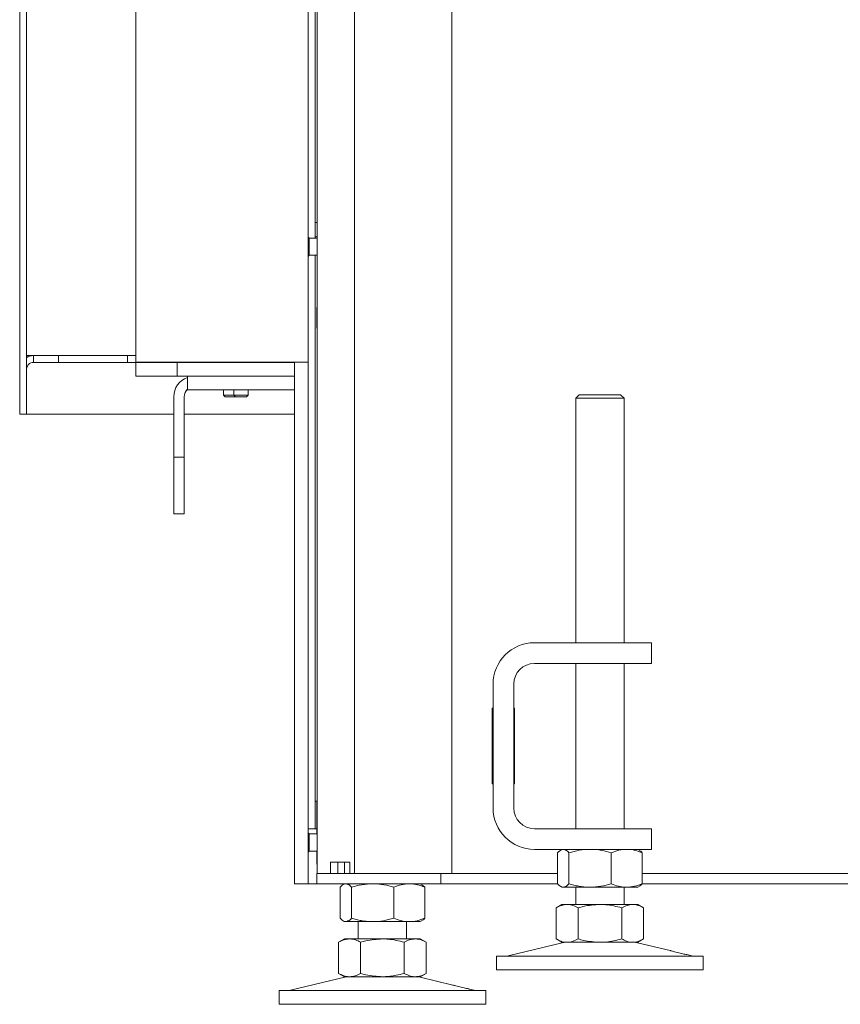
# Model space of a CAD drawing. Extents: x -4237 to -1061, y 273 to 3302.
# Drawn here: x -2159 to -1921, y 1884 to 2170 of the extents above; entities that cross this region are included whole.
import ezdxf

# ---------------------------------------------------------------- set-up
doc = ezdxf.new("R2010")
doc.units = 0
doc.header["$LTSCALE"] = 5
doc.layers.add('LAYER14', color=30, linetype='Continuous')

msp = doc.modelspace()

# ---------------------------------------------------------------- linework, layer by layer
at = {"color": 7, "linetype": 'Continuous', "lineweight": 9}
for p, q in [((-2073, 1922.41), (-2073, 2838.56)), ((-2062.2, 1922.71), (-2062.2, 2773.61)), ((-2033.92, 1922.41), (-2033.92, 2771.41)), ((-2125.61, 2070.91), (-2125.61, 2644.81)), ((-2125.61, 2070.91), (-2125.61, 2644.81)), ((-2075.61, 2644.81), (-2075.61, 2070.91)), ((-2073.61, 2290.01), (-2073.61, 2106.91)), ((-2073, 2111.41), (-2073.61, 2111.41)), ((-2073, 2111.4), (-2073.61, 2111.34)), ((-2075.31, 2106.91), (-2075.61, 2107.21)), ((-2073, 2106.91), (-2075.31, 2106.91)), ((-2075.31, 2106.91), (-2075.31, 2101.91)), ((-2075.61, 2101.61), (-2075.31, 2101.91)), ((-2075.31, 2101.91), (-2073, 2101.91)), ((-2073.61, 2101.91), (-2073.61, 1949.41)), ((-2073.08, 2083.71), (-2073.08, 2086.71)), ((-2073.08, 2086.71), (-2073, 2086.71)), ((-2073.08, 2080.71), (-2073.08, 2083.71)), ((-2073.08, 2083.71), (-2073, 2083.71)), ((-2073, 2080.71), (-2073.08, 2080.71)), ((-2125.61, 2070.91), (-2083.61, 2070.91)), ((-2125.61, 2070.91), (-2083.61, 2070.91)), ((-2125.61, 2066.81), (-2125.61, 2070.81)), ((-2125.61, 2070.81), (-2124.61, 2070.81)), ((-2125.61, 2066.81), (-2125.61, 2070.81)), ((-2125.61, 2070.81), (-2124.61, 2070.81)), ((-2114.61, 2070.81), (-2124.61, 2070.81)), ((-2114.61, 2070.81), (-2124.61, 2070.81)), ((-2114.61, 2070.81), (-2113.61, 2070.81)), ((-2113.61, 2070.81), (-2113.61, 2066.81)), ((-2080.61, 2070.81), (-2113.61, 2070.81)), ((-2083.61, 2070.91), (-2075.61, 2070.91)), ((-2080.61, 2070.81), (-2079.61, 2070.81)), ((-2079.61, 2070.91), (-2079.61, 2070.81)), ((-2079.61, 2070.81), (-2079.61, 2066.81)), ((-2075.61, 2070.91), (-2075.61, 1925.41)), ((-2124.61, 2066.81), (-2125.61, 2066.81)), ((-2124.61, 2066.81), (-2125.61, 2066.81)), ((-2114.61, 2066.81), (-2124.61, 2066.81)), ((-2114.61, 2066.81), (-2124.61, 2066.81)), ((-2113.61, 2066.81), (-2114.61, 2066.81)), ((-2080.61, 2066.81), (-2113.61, 2066.81)), ((-2110.61, 2062.81), (-2110.61, 2066.81)), ((-2079.61, 2066.81), (-2080.61, 2066.81)), ((-2079.61, 2066.81), (-2079.61, 1925.41)), ((-2108.61, 2062.81), (-2110.61, 2062.81)), ((-2082.61, 2062.81), (-2108.61, 2062.81)), ((-2100.21, 2062.81), (-2100.21, 2061.31)), ((-2097.21, 2062.81), (-2097.21, 2061.31)), ((-2093.01, 2061.31), (-2093.01, 2062.81)), ((-2079.61, 2062.81), (-2082.61, 2062.81)), ((-2114.61, 2045.31), (-2114.61, 2060.81)), ((-2111.61, 2045.31), (-2111.61, 2060.81)), ((-2100.21, 2061.31), (-2099.71, 2060.81)), ((-2098.11, 2061.31), (-2100.21, 2061.31)), ((-2098.11, 2060.81), (-2099.71, 2060.81)), ((-2097.21, 2061.31), (-2098.11, 2061.31)), ((-2096.71, 2060.81), (-2098.11, 2060.81)), ((-2097.21, 2061.31), (-2096.71, 2060.81)), ((-2095.11, 2061.31), (-2097.21, 2061.31)), ((-2095.11, 2060.81), (-2096.71, 2060.81)), ((-2093.01, 2061.31), (-2095.11, 2061.31)), ((-2093.51, 2060.81), (-2095.11, 2060.81)), ((-2093.51, 2060.81), (-2093.01, 2061.31)), ((-1996.92, 2061.41), (-1997.92, 2060.41)), ((-1997.92, 2060.41), (-1997.92, 1989.41)), ((-1983.92, 2060.41), (-1997.92, 2060.41)), ((-1996.92, 2061.41), (-1984.92, 2061.41)), ((-1983.92, 2060.41), (-1984.92, 2061.41)), ((-1983.92, 1989.41), (-1983.92, 2060.41)), ((-2114.61, 2043.31), (-2114.61, 2045.31)), ((-2111.61, 2045.31), (-2111.61, 2043.31)), ((-2111.61, 2043.31), (-2114.61, 2043.31)), ((-2114.61, 2041.31), (-2114.61, 2043.31)), ((-2111.61, 2043.31), (-2111.61, 2041.31)), ((-2114.61, 2041.31), (-2114.61, 2028.81)), ((-2111.61, 2041.31), (-2111.61, 2028.81)), ((-2114.61, 2026.81), (-2114.61, 2028.81)), ((-2111.61, 2028.81), (-2111.61, 2026.81)), ((-2111.61, 2026.81), (-2114.61, 2026.81)), ((-2009.92, 1989.41), (-1985.92, 1989.41)), ((-1985.92, 1989.41), (-1975.92, 1989.41)), ((-1975.92, 1989.41), (-1975.92, 1983.41)), ((-2009.92, 1983.41), (-1985.92, 1983.41)), ((-1997.92, 1983.41), (-1997.92, 1935.41)), ((-1975.92, 1983.41), (-1985.92, 1983.41)), ((-1983.92, 1935.41), (-1983.92, 1983.41)), ((-2021.92, 1941.41), (-2021.92, 1977.41)), ((-2015.92, 1941.41), (-2015.92, 1977.41)), ((-2021.92, 1970.41), (-2022.17, 1970.41)), ((-2022.17, 1970.41), (-2022.17, 1948.41)), ((-2015.67, 1970.41), (-2015.92, 1970.41)), ((-2015.67, 1948.41), (-2015.67, 1970.41)), ((-2073.61, 1949.41), (-2073.61, 1935.41)), ((-2022.17, 1948.41), (-2021.92, 1948.41)), ((-2015.92, 1948.41), (-2015.67, 1948.41)), ((-2073.61, 1943.41), (-2073.05, 1943.41)), ((-2073.05, 1943.41), (-2073, 1943.41)), ((-2073.05, 1943.11), (-2073.05, 1943.41)), ((-2073.05, 1941.41), (-2073.05, 1943.11)), ((-2073, 1941.41), (-2073.05, 1941.41)), ((-2073.05, 1941.41), (-2073.05, 1933.91)), ((-2075.61, 1935.41), (-2073.61, 1935.41)), ((-2075.31, 1933.91), (-2075.61, 1934.21)), ((-2073, 1933.91), (-2075.31, 1933.91)), ((-2075.31, 1933.91), (-2075.31, 1928.91)), ((-2073.05, 1935.41), (-2073.61, 1935.41)), ((-1985.92, 1935.41), (-2009.92, 1935.41)), ((-1985.92, 1935.41), (-1975.92, 1935.41)), ((-1975.92, 1935.41), (-1975.92, 1929.41)), ((-2075.61, 1928.61), (-2075.31, 1928.91)), ((-2075.31, 1928.91), (-2073, 1928.91)), ((-2073.05, 1928.91), (-2073.05, 1927.41)), ((-2073, 1927.41), (-2073.05, 1927.41)), ((-2073.05, 1925.41), (-2073.05, 1927.41)), ((-1985.92, 1929.41), (-2009.92, 1929.41)), ((-2003.19, 1928.43), (-2003.19, 1919.4)), ((-2001.92, 1929.41), (-2002.31, 1929.19)), ((-1999.9, 1928.43), (-1999.9, 1919.4)), ((-1987.63, 1928.43), (-1987.63, 1919.4)), ((-1975.92, 1929.41), (-1985.92, 1929.41)), ((-1979.53, 1929.19), (-1979.92, 1929.41)), ((-1978.65, 1928.43), (-1978.65, 1919.4)), ((-2079.61, 1919.41), (-2079.61, 1925.41)), ((-2075.61, 1925.41), (-2075.61, 1919.41)), ((-2073.05, 1925.41), (-2073, 1924.67)), ((-2063.46, 1925.71), (-2069.12, 1925.71)), ((-2069.12, 1925.71), (-2069.12, 1922.41)), ((-2067, 1925.71), (-2067, 1922.41)), ((-2065.05, 1925.71), (-2065.05, 1922.41)), ((-2063.46, 1922.41), (-2063.46, 1925.71)), ((-2073.05, 1919.41), (-2073.05, 1922.41)), ((-2073.05, 1922.41), (-2072.17, 1922.41)), ((-2037.93, 1922.41), (-2072.17, 1922.41)), ((-2037.93, 1922.41), (-2037.05, 1922.41)), ((-2037.05, 1919.41), (-2037.05, 1922.41)), ((-2037.05, 1922.41), (-2034.05, 1922.41)), ((-2003.19, 1922.41), (-2034.05, 1922.41)), ((-1903.17, 1922.41), (-1978.65, 1922.41)), ((-2075.61, 1919.41), (-2079.61, 1919.41)), ((-2073.61, 1919.41), (-2075.61, 1919.41)), ((-2073.05, 1919.41), (-2073.61, 1919.41)), ((-2072.17, 1919.41), (-2073.05, 1919.41)), ((-2037.93, 1919.41), (-2072.17, 1919.41)), ((-2065.05, 1919.41), (-2065.44, 1919.19)), ((-2042.66, 1919.19), (-2043.05, 1919.41)), ((-2037.05, 1919.41), (-2037.93, 1919.41)), ((-2034.05, 1919.41), (-2037.05, 1919.41)), ((-2003.19, 1919.41), (-2034.05, 1919.41)), ((-2002.31, 1918.64), (-2001.92, 1918.41)), ((-1979.92, 1918.41), (-1979.53, 1918.64)), ((-1903.17, 1919.41), (-1978.65, 1919.41)), ((-2066.32, 1918.43), (-2066.32, 1909.4)), ((-2063.03, 1918.43), (-2063.03, 1909.4)), ((-2050.76, 1918.43), (-2050.76, 1909.4)), ((-2041.78, 1918.43), (-2041.78, 1909.4)), ((-2001.54, 1918.41), (-2001.92, 1918.41)), ((-1993.77, 1918.41), (-2001.54, 1918.41)), ((-1997.92, 1918.41), (-1997.92, 1913.41)), ((-1983.14, 1918.41), (-1993.77, 1918.41)), ((-1983.92, 1913.41), (-1983.92, 1918.41)), ((-1979.92, 1918.41), (-1983.14, 1918.41)), ((-2001.92, 1913.41), (-2003.62, 1912.43)), ((-2000.45, 1913.41), (-2001.92, 1913.41)), ((-1990.92, 1913.41), (-2000.45, 1913.41)), ((-1981.39, 1913.41), (-1990.92, 1913.41)), ((-1979.92, 1913.41), (-1981.39, 1913.41)), ((-1978.22, 1912.43), (-1979.92, 1913.41)), ((-2003.62, 1912.43), (-2003.62, 1903.4)), ((-1997.27, 1912.43), (-1997.27, 1903.4)), ((-1984.57, 1912.43), (-1984.57, 1903.4)), ((-1978.22, 1912.43), (-1978.22, 1903.4)), ((-2065.44, 1908.64), (-2065.05, 1908.41)), ((-2064.67, 1908.41), (-2065.05, 1908.41)), ((-2056.89, 1908.41), (-2064.67, 1908.41)), ((-2061.05, 1908.41), (-2061.05, 1903.41)), ((-2046.27, 1908.41), (-2056.89, 1908.41)), ((-2047.05, 1903.41), (-2047.05, 1908.41)), ((-2043.05, 1908.41), (-2046.27, 1908.41)), ((-2043.05, 1908.41), (-2042.66, 1908.64)), ((-2065.05, 1903.41), (-2066.75, 1902.43)), ((-2066.75, 1902.43), (-2066.75, 1893.4)), ((-2063.57, 1903.41), (-2065.05, 1903.41)), ((-2054.05, 1903.41), (-2063.57, 1903.41)), ((-2060.4, 1902.43), (-2060.4, 1893.4)), ((-2044.52, 1903.41), (-2054.05, 1903.41)), ((-2047.7, 1902.43), (-2047.7, 1893.4)), ((-2043.05, 1903.41), (-2044.52, 1903.41)), ((-2041.35, 1902.43), (-2043.05, 1903.41)), ((-2041.35, 1902.43), (-2041.35, 1893.4)), ((-2001.86, 1902.3), (-2017.57, 1898.5)), ((-2003.62, 1903.4), (-2001.92, 1902.41)), ((-2000.45, 1902.41), (-2001.92, 1902.41)), ((-1990.92, 1902.41), (-2000.45, 1902.41)), ((-1981.39, 1902.41), (-1990.92, 1902.41)), ((-1979.92, 1902.41), (-1981.39, 1902.41)), ((-1970.49, 1900), (-1979.98, 1902.3)), ((-1979.92, 1902.41), (-1978.22, 1903.4)), ((-1964.27, 1898.5), (-1965.66, 1898.83)), ((-2020.92, 1898.41), (-2020.92, 1894.41)), ((-2020.92, 1898.41), (-1960.92, 1898.41)), ((-1960.92, 1894.41), (-1960.92, 1898.41)), ((-2066.75, 1893.4), (-2065.05, 1892.41)), ((-2043.05, 1892.41), (-2041.35, 1893.4)), ((-2020.92, 1894.41), (-1960.92, 1894.41)), ((-2064.99, 1892.3), (-2080.7, 1888.5)), ((-2063.57, 1892.41), (-2065.05, 1892.41)), ((-2054.05, 1892.41), (-2063.57, 1892.41)), ((-2044.52, 1892.41), (-2054.05, 1892.41)), ((-2043.05, 1892.41), (-2044.52, 1892.41)), ((-2033.62, 1890), (-2043.11, 1892.3)), ((-2084.05, 1888.41), (-2084.05, 1884.41)), ((-2084.05, 1888.41), (-2024.05, 1888.41)), ((-2027.39, 1888.5), (-2028.79, 1888.83)), ((-2024.05, 1884.41), (-2024.05, 1888.41)), ((-2084.05, 1884.41), (-2024.05, 1884.41))]:
    msp.add_line(p, q, dxfattribs=at)
at = {"color": 7, "linetype": 'Continuous', "lineweight": 9, "flags": 128}
msp.add_lwpolyline([(-2073, 2107.39), (-2073.18, 2107.36), (-2073.61, 2107.24)], dxfattribs=at)
at = {"color": 7, "linetype": 'Continuous', "lineweight": 9}
for centre, radius, start, end in [((-2072.44, 2104.41), 3, 100.8227, 113.0951), ((-2108.61, 2060.81), 6, 109.4712, 180), ((-2108.61, 2060.81), 3, 131.8103, 180), ((-2009.92, 1977.41), 12, 90, 180), ((-2009.92, 1977.41), 6, 90, 180), ((-2009.92, 1941.41), 12, 180, 270), ((-2009.92, 1941.41), 6, 180, 270), ((-2061.94, 1922.68), 0.268, 171.9505, 258.5782), ((-2000.92, 1898.41), 4, 90, 103.609), ((-1980.92, 1898.41), 4, 76.391, 90), ((-2018.28, 1901.41), 3, 270, 283.609), ((-1963.56, 1901.41), 3, 256.391, 270), ((-2064.05, 1888.41), 4, 90, 103.609), ((-2044.05, 1888.41), 4, 76.391, 90), ((-2081.4, 1891.41), 3, 270, 283.609), ((-2026.69, 1891.41), 3, 256.391, 270)]:
    msp.add_arc(centre, radius, start, end, dxfattribs=at)
for points, knots in [([(-2003.19, 1928.43), (-2002.79, 1928.82), (-2002.25, 1929.34), (-2001.69, 1929.4), (-2001.54, 1929.41)], [0, 0, 0, 0, 0.7353287, 1, 1, 1, 1]), ([(-2001.54, 1929.41), (-2001.13, 1929.3), (-2000.57, 1929.15), (-2000.04, 1928.58), (-1999.9, 1928.43)], [0, 0, 0, 0, 0.747436, 1, 1, 1, 1]), ([(-1999.9, 1928.43), (-1998.9, 1928.7), (-1996.89, 1929.26), (-1994.81, 1929.36), (-1993.77, 1929.41)], [0, 0, 0, 0, 0.495458, 1, 1, 1, 1]), ([(-1993.77, 1929.41), (-1993.62, 1929.41), (-1992.52, 1929.4), (-1990.44, 1929.19), (-1988.57, 1928.68), (-1987.63, 1928.43)], [0, 0, 0, 0, 0.070096, 0.530788, 1, 1, 1, 1]), ([(-1987.63, 1928.43), (-1986.9, 1928.7), (-1985.43, 1929.26), (-1983.91, 1929.36), (-1983.14, 1929.41)], [0, 0, 0, 0, 0.495458, 1, 1, 1, 1]), ([(-1983.14, 1929.41), (-1983.03, 1929.41), (-1982.23, 1929.4), (-1980.71, 1929.19), (-1979.34, 1928.68), (-1978.65, 1928.43)], [0, 0, 0, 0, 0.070096, 0.530788, 1, 1, 1, 1]), ([(-1978.65, 1928.43), (-1978.78, 1928.58), (-1979.07, 1928.91), (-1979.38, 1929.01), (-1979.54, 1929.06)], [0, 0, 0, 0, 0.465222, 1, 1, 1, 1]), ([(-2066.32, 1918.43), (-2065.92, 1918.82), (-2065.38, 1919.34), (-2064.82, 1919.4), (-2064.67, 1919.41)], [0, 0, 0, 0, 0.735329, 1, 1, 1, 1]), ([(-2064.67, 1919.41), (-2064.26, 1919.3), (-2063.7, 1919.15), (-2063.16, 1918.58), (-2063.03, 1918.43)], [0, 0, 0, 0, 0.747436, 1, 1, 1, 1]), ([(-2063.03, 1918.43), (-2062.03, 1918.7), (-2060.02, 1919.26), (-2057.94, 1919.36), (-2056.89, 1919.41)], [0, 0, 0, 0, 0.495458, 1, 1, 1, 1]), ([(-2056.89, 1919.41), (-2056.75, 1919.41), (-2055.65, 1919.4), (-2053.57, 1919.19), (-2051.7, 1918.68), (-2050.76, 1918.43)], [0, 0, 0, 0, 0.070096, 0.530788, 1, 1, 1, 1]), ([(-2050.76, 1918.43), (-2050.03, 1918.7), (-2048.56, 1919.26), (-2047.04, 1919.36), (-2046.27, 1919.41)], [0, 0, 0, 0, 0.495458, 1, 1, 1, 1]), ([(-2046.27, 1919.41), (-2046.16, 1919.41), (-2045.36, 1919.4), (-2043.84, 1919.19), (-2042.47, 1918.68), (-2041.78, 1918.43)], [0, 0, 0, 0, 0.070096, 0.530788, 1, 1, 1, 1]), ([(-2041.78, 1918.43), (-2041.91, 1918.58), (-2042.2, 1918.91), (-2042.5, 1919.01), (-2042.67, 1919.06)], [0, 0, 0, 0, 0.4652219, 1, 1, 1, 1]), ([(-2001.54, 1918.41), (-2001.69, 1918.43), (-2002.25, 1918.48), (-2002.79, 1919.01), (-2003.19, 1919.4)], [0, 0, 0, 0, 0.2646713, 1, 1, 1, 1]), ([(-1999.9, 1919.4), (-2000.04, 1919.25), (-2000.57, 1918.67), (-2001.13, 1918.52), (-2001.54, 1918.41)], [0, 0, 0, 0, 0.252564, 1, 1, 1, 1]), ([(-1993.77, 1918.41), (-1993.91, 1918.41), (-1994.53, 1918.42), (-1995.63, 1918.49), (-1997.06, 1918.7), (-1998.49, 1918.99), (-1999.43, 1919.26), (-1999.9, 1919.4)], [0, 0, 0, 0, 0.070062, 0.299817, 0.530834, 0.765027, 1, 1, 1, 1]), ([(-1987.63, 1919.4), (-1988.63, 1919.12), (-1990.64, 1918.57), (-1992.72, 1918.46), (-1993.77, 1918.41)], [0, 0, 0, 0, 0.495458, 1, 1, 1, 1]), ([(-1983.14, 1918.41), (-1983.25, 1918.41), (-1984.05, 1918.42), (-1985.57, 1918.64), (-1986.94, 1919.14), (-1987.63, 1919.4)], [0, 0, 0, 0, 0.0700962, 0.5307876, 1, 1, 1, 1]), ([(-1978.65, 1919.4), (-1979.38, 1919.12), (-1980.85, 1918.57), (-1982.37, 1918.46), (-1983.14, 1918.41)], [0, 0, 0, 0, 0.495458, 1, 1, 1, 1]), ([(-1979.54, 1918.76), (-1979.38, 1918.82), (-1979.07, 1918.91), (-1978.78, 1919.24), (-1978.65, 1919.4)], [0, 0, 0, 0, 0.534778, 1, 1, 1, 1]), ([(-2003.62, 1912.43), (-2003.1, 1912.7), (-2002.06, 1913.26), (-2000.99, 1913.36), (-2000.45, 1913.41)], [0, 0, 0, 0, 0.495458, 1, 1, 1, 1]), ([(-2000.45, 1913.41), (-2000.37, 1913.41), (-1999.8, 1913.4), (-1998.73, 1913.19), (-1997.76, 1912.68), (-1997.27, 1912.43)], [0, 0, 0, 0, 0.070096, 0.530788, 1, 1, 1, 1]), ([(-1997.27, 1912.43), (-1996.75, 1912.58), (-1994.68, 1913.15), (-1992.53, 1913.3), (-1990.92, 1913.41)], [0, 0, 0, 0, 0.252564, 1, 1, 1, 1]), ([(-1990.92, 1913.41), (-1990.35, 1913.4), (-1988.2, 1913.34), (-1986.11, 1912.82), (-1984.57, 1912.43)], [0, 0, 0, 0, 0.264671, 1, 1, 1, 1]), ([(-1984.57, 1912.43), (-1984.05, 1912.7), (-1983.01, 1913.26), (-1981.94, 1913.36), (-1981.39, 1913.41)], [0, 0, 0, 0, 0.495458, 1, 1, 1, 1]), ([(-1981.39, 1913.41), (-1981.32, 1913.41), (-1980.75, 1913.4), (-1979.67, 1913.19), (-1978.71, 1912.68), (-1978.22, 1912.43)], [0, 0, 0, 0, 0.070096, 0.530788, 1, 1, 1, 1]), ([(-2064.67, 1908.41), (-2064.82, 1908.43), (-2065.38, 1908.48), (-2065.92, 1909.01), (-2066.32, 1909.4)], [0, 0, 0, 0, 0.264671, 1, 1, 1, 1]), ([(-2063.03, 1909.4), (-2063.16, 1909.25), (-2063.7, 1908.67), (-2064.26, 1908.52), (-2064.67, 1908.41)], [0, 0, 0, 0, 0.2525637, 1, 1, 1, 1]), ([(-2056.89, 1908.41), (-2057.04, 1908.41), (-2057.66, 1908.42), (-2058.76, 1908.49), (-2060.19, 1908.7), (-2061.62, 1908.99), (-2062.56, 1909.26), (-2063.03, 1909.4)], [0, 0, 0, 0, 0.070062, 0.299817, 0.530834, 0.765027, 1, 1, 1, 1]), ([(-2050.76, 1909.4), (-2051.76, 1909.12), (-2053.77, 1908.57), (-2055.85, 1908.46), (-2056.89, 1908.41)], [0, 0, 0, 0, 0.495458, 1, 1, 1, 1]), ([(-2046.27, 1908.41), (-2046.38, 1908.41), (-2047.18, 1908.42), (-2048.7, 1908.64), (-2050.07, 1909.14), (-2050.76, 1909.4)], [0, 0, 0, 0, 0.070096, 0.530788, 1, 1, 1, 1]), ([(-2041.78, 1909.4), (-2042.51, 1909.12), (-2043.98, 1908.57), (-2045.5, 1908.46), (-2046.27, 1908.41)], [0, 0, 0, 0, 0.495458, 1, 1, 1, 1]), ([(-2042.67, 1908.76), (-2042.5, 1908.82), (-2042.2, 1908.91), (-2041.91, 1909.24), (-2041.78, 1909.4)], [0, 0, 0, 0, 0.5347781, 1, 1, 1, 1]), ([(-2066.75, 1902.43), (-2066.23, 1902.7), (-2065.19, 1903.26), (-2064.12, 1903.36), (-2063.57, 1903.41)], [0, 0, 0, 0, 0.495458, 1, 1, 1, 1]), ([(-2063.57, 1903.41), (-2063.5, 1903.41), (-2062.93, 1903.4), (-2061.85, 1903.19), (-2060.89, 1902.68), (-2060.4, 1902.43)], [0, 0, 0, 0, 0.070096, 0.530788, 1, 1, 1, 1]), ([(-2060.4, 1902.43), (-2059.88, 1902.58), (-2057.81, 1903.15), (-2055.65, 1903.3), (-2054.05, 1903.41)], [0, 0, 0, 0, 0.252564, 1, 1, 1, 1]), ([(-2054.05, 1903.41), (-2053.48, 1903.4), (-2051.33, 1903.34), (-2049.24, 1902.82), (-2047.7, 1902.43)], [0, 0, 0, 0, 0.264671, 1, 1, 1, 1]), ([(-2047.7, 1902.43), (-2047.18, 1902.7), (-2046.14, 1903.26), (-2045.06, 1903.36), (-2044.52, 1903.41)], [0, 0, 0, 0, 0.495458, 1, 1, 1, 1]), ([(-2044.52, 1903.41), (-2044.45, 1903.41), (-2043.88, 1903.4), (-2042.8, 1903.19), (-2041.83, 1902.68), (-2041.35, 1902.43)], [0, 0, 0, 0, 0.070096, 0.530788, 1, 1, 1, 1]), ([(-2000.45, 1902.41), (-2000.52, 1902.41), (-2001.09, 1902.42), (-2002.17, 1902.64), (-2003.13, 1903.14), (-2003.62, 1903.4)], [0, 0, 0, 0, 0.0700962, 0.5307876, 1, 1, 1, 1]), ([(-1997.27, 1903.4), (-1997.79, 1903.12), (-1998.83, 1902.57), (-1999.9, 1902.46), (-2000.45, 1902.41)], [0, 0, 0, 0, 0.495458, 1, 1, 1, 1]), ([(-1990.92, 1902.41), (-1992.53, 1902.52), (-1994.68, 1902.67), (-1996.75, 1903.25), (-1997.27, 1903.4)], [0, 0, 0, 0, 0.747436, 1, 1, 1, 1]), ([(-1984.57, 1903.4), (-1986.11, 1903.01), (-1988.2, 1902.48), (-1990.35, 1902.43), (-1990.92, 1902.41)], [0, 0, 0, 0, 0.735329, 1, 1, 1, 1]), ([(-1981.39, 1902.41), (-1981.47, 1902.41), (-1982.04, 1902.42), (-1983.11, 1902.64), (-1984.08, 1903.14), (-1984.57, 1903.4)], [0, 0, 0, 0, 0.070096, 0.530788, 1, 1, 1, 1]), ([(-1978.22, 1903.4), (-1978.73, 1903.12), (-1979.77, 1902.57), (-1980.85, 1902.46), (-1981.39, 1902.41)], [0, 0, 0, 0, 0.495458, 1, 1, 1, 1]), ([(-1965.99, 1898.91), (-1966.15, 1898.94), (-1966.48, 1899.01), (-1967.21, 1899.18), (-1968.03, 1899.37), (-1968.85, 1899.57), (-1969.59, 1899.76), (-1970.15, 1899.91), (-1970.48, 1900), (-1970.49, 1900), (-1970.49, 1900)], [0, 0, 0, 0, 0.129219, 0.258436, 0.387735, 0.517209, 0.646861, 0.776554, 0.906018, 1, 1, 1, 1]), ([(-1965.66, 1898.83), (-1965.68, 1898.84), (-1965.71, 1898.84), (-1965.91, 1898.89), (-1965.99, 1898.91)], [0, 0, 0, 0, 0.603211, 1, 1, 1, 1]), ([(-2063.57, 1892.41), (-2063.65, 1892.41), (-2064.22, 1892.42), (-2065.29, 1892.64), (-2066.26, 1893.14), (-2066.75, 1893.4)], [0, 0, 0, 0, 0.070096, 0.530788, 1, 1, 1, 1]), ([(-2060.4, 1893.4), (-2060.91, 1893.12), (-2061.95, 1892.57), (-2063.03, 1892.46), (-2063.57, 1892.41)], [0, 0, 0, 0, 0.495458, 1, 1, 1, 1]), ([(-2054.05, 1892.41), (-2055.65, 1892.52), (-2057.81, 1892.67), (-2059.88, 1893.25), (-2060.4, 1893.4)], [0, 0, 0, 0, 0.747436, 1, 1, 1, 1]), ([(-2047.7, 1893.4), (-2049.24, 1893.01), (-2051.33, 1892.48), (-2053.48, 1892.43), (-2054.05, 1892.41)], [0, 0, 0, 0, 0.735329, 1, 1, 1, 1]), ([(-2044.52, 1892.41), (-2044.6, 1892.41), (-2045.17, 1892.42), (-2046.24, 1892.64), (-2047.21, 1893.14), (-2047.7, 1893.4)], [0, 0, 0, 0, 0.070096, 0.530788, 1, 1, 1, 1]), ([(-2041.35, 1893.4), (-2041.86, 1893.12), (-2042.9, 1892.57), (-2043.98, 1892.46), (-2044.52, 1892.41)], [0, 0, 0, 0, 0.495458, 1, 1, 1, 1]), ([(-2029.12, 1888.91), (-2029.28, 1888.94), (-2029.61, 1889.01), (-2030.34, 1889.18), (-2031.16, 1889.37), (-2031.98, 1889.57), (-2032.72, 1889.76), (-2033.28, 1889.91), (-2033.61, 1890), (-2033.62, 1890), (-2033.62, 1890)], [0, 0, 0, 0, 0.129219, 0.258436, 0.387735, 0.517209, 0.646861, 0.776554, 0.906018, 1, 1, 1, 1]), ([(-2028.79, 1888.83), (-2028.81, 1888.84), (-2028.84, 1888.84), (-2029.04, 1888.89), (-2029.12, 1888.91)], [0, 0, 0, 0, 0.603211, 1, 1, 1, 1])]:
    msp.add_open_spline(points, degree=3, knots=knots, dxfattribs=at)
at = {"layer": 'LAYER14', "linetype": 'Continuous', "lineweight": 9}
for p, q in [((-2159.34, 2055.81), (-2159.34, 2658.81)), ((-2157.34, 2055.81), (-2157.34, 2658.81)), ((-2157.34, 2072.81), (-2156.48, 2072.81)), ((-2156.48, 2072.81), (-2147.99, 2072.81)), ((-2155.34, 2070.81), (-2155.34, 2072.81)), ((-2148.06, 2070.81), (-2155.34, 2070.81)), ((-2148.06, 2070.81), (-2148.06, 2072.81)), ((-2125.61, 2070.81), (-2148.06, 2070.81)), ((-2147.99, 2072.81), (-2146.84, 2072.81)), ((-2125.61, 2072.81), (-2146.84, 2072.81)), ((-2111.34, 2070.91), (-2111.34, 2070.81)), ((-2110.34, 2070.91), (-2110.34, 2070.81)), ((-2100.34, 2070.81), (-2100.34, 2070.91)), ((-2099.34, 2070.91), (-2099.34, 2070.81)), ((-2080.34, 2070.91), (-2080.34, 2070.81)), ((-2159.34, 2068.81), (-2159.34, 2055.81)), ((-2157.34, 2055.81), (-2159.34, 2055.81)), ((-2159.34, 2055.81), (-2159.34, 2055.81)), ((-2157.34, 2055.81), (-2114.61, 2055.81)), ((-2111.61, 2055.81), (-2079.61, 2055.81))]:
    msp.add_line(p, q, dxfattribs=at)
at = {"layer": 'LAYER14', "color": 30, "linetype": 'Continuous', "lineweight": 9}
for p, q in [((-2128.06, 2070.81), (-2128.06, 2072.81)), ((-2125.61, 2070.81), (-2128.06, 2070.81)), ((-2127.99, 2072.81), (-2126.84, 2072.81)), ((-2125.61, 2072.81), (-2126.84, 2072.81)), ((-2111.61, 2055.81), (-2079.61, 2055.81))]:
    msp.add_line(p, q, dxfattribs=at)
at = {"layer": 'LAYER14', "linetype": 'Continuous', "lineweight": 9}
for points, knots in [([(-2157.34, 2072.2), (-2157.19, 2072.31), (-2156.61, 2072.74), (-2155.88, 2072.78), (-2155.34, 2072.81)], [0, 0, 0, 0, 0.263125, 1, 1, 1, 1]), ([(-2155.93, 2072.7), (-2155.89, 2072.71), (-2155.69, 2072.8), (-2155.5, 2072.81), (-2155.34, 2072.81)], [0, 0, 0, 0, 0.186942, 1, 1, 1, 1])]:
    msp.add_open_spline(points, degree=3, knots=knots, dxfattribs=at)
msp.add_open_spline([(-2157.34, 2068.81), (-2157.31, 2069.07), (-2157.25, 2069.6), (-2156.79, 2070.26), (-2156.13, 2070.72), (-2155.6, 2070.78), (-2155.34, 2070.81)], degree=3, dxfattribs=at)

doc.saveas('drawing.dxf')
